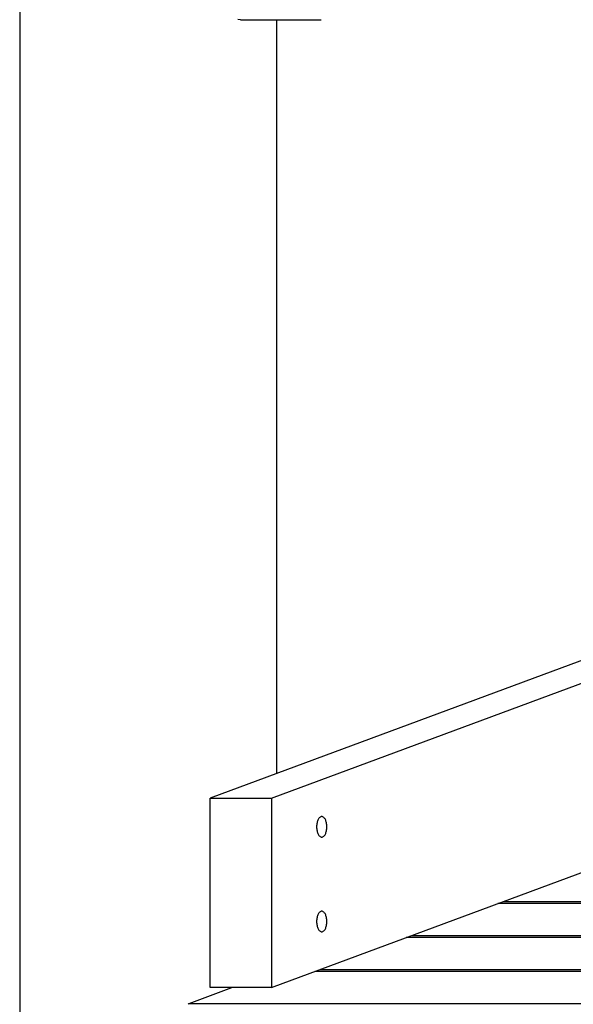
# Model space of a CAD drawing. Extents: x -88 to 88, y -25 to 25.
# Drawn here: x -74 to -71, y -17 to -11 of the extents above; entities that cross this region are included whole.
import ezdxf

# ---------------------------------------------------------------- set-up
doc = ezdxf.new("R2010")
doc.units = 0
doc.layers.get('0').update_dxf_attribs({"linetype": 'CONTINUOUS'})

msp = doc.modelspace()

# ---------------------------------------------------------------- linework, layer by layer
at = {"color": 0}
for points in [[(-73.5673, -10.0657), (-73.5673, -16.8425)], [(-73.5673, -10.0657), (-73.5673, -16.8425)], [(-73.5673, -10.0657), (-73.5673, -16.8425)], [(-73.5673, -10.0657), (-73.5673, -16.8425)], [(-73.5673, -10.0657), (-73.5673, -16.8425)], [(-73.5673, -10.0657), (-73.5673, -16.8425)], [(-73.5673, -10.0657), (-73.5673, -16.8425)], [(-73.5673, -10.0657), (-73.5673, -16.8425)], [(-73.5673, -10.0657), (-73.5673, -16.8425)], [(-73.5673, -10.0657), (-73.5673, -16.8425)], [(-73.5673, -10.0657), (-73.5673, -16.8425)], [(-73.5673, -10.0657), (-73.5673, -16.8425)], [(-73.5673, -10.0657), (-73.5673, -16.8425)], [(-73.5673, -10.0657), (-73.5673, -16.8425)], [(-73.5673, -10.0657), (-73.5673, -16.8425)], [(-73.5673, -10.0657), (-73.5673, -16.8425)], [(-73.5673, -10.0657), (-73.5673, -16.8425)], [(-73.5673, -10.0657), (-73.5673, -16.8425)], [(-73.5673, -10.0657), (-73.5673, -16.8425)], [(-73.5673, -10.0657), (-73.5673, -16.8425)], [(-73.5673, -10.0657), (-73.5673, -16.8425)], [(-72.381, -11.2206), (-72.3954, -11.2198)], [(-72.381, -11.2206), (-72.381, -11.2206)], [(-72.381, -11.2206), (-71.948, -11.2206)], [(-72.381, -11.2206), (-71.948, -11.2206)], [(-72.381, -11.2206), (-71.948, -11.2206)], [(-72.381, -11.2206), (-71.948, -11.2206)], [(-72.381, -11.2206), (-71.948, -11.2206)], [(-72.381, -11.2206), (-71.948, -11.2206)], [(-72.381, -11.2206), (-71.948, -11.2206)], [(-72.381, -11.2206), (-71.948, -11.2206)], [(-72.381, -11.2206), (-71.948, -11.2206)], [(-72.381, -11.2206), (-71.948, -11.2206)], [(-72.381, -11.2206), (-71.948, -11.2206)], [(-72.381, -11.2206), (-71.948, -11.2206)], [(-72.381, -11.2206), (-71.948, -11.2206)], [(-72.381, -11.2206), (-71.948, -11.2206)], [(-72.381, -11.2206), (-71.948, -11.2206)], [(-72.381, -11.2206), (-71.948, -11.2206)], [(-72.381, -11.2206), (-71.948, -11.2206)], [(-72.381, -11.2206), (-71.948, -11.2206)], [(-72.381, -11.2206), (-71.948, -11.2206)], [(-72.381, -11.2206), (-71.948, -11.2206)], [(-72.381, -11.2206), (-71.948, -11.2206)], [(-72.1873, -11.2206), (-72.1873, -11.2206)], [(-72.1873, -15.2704), (-72.1873, -11.2206)], [(-72.1873, -15.2704), (-72.1873, -11.2206)], [(-72.1873, -15.2704), (-72.1873, -11.2206)], [(-72.1873, -15.2704), (-72.1873, -11.2206)], [(-72.1873, -15.2704), (-72.1873, -11.2206)], [(-72.1873, -15.2704), (-72.1873, -11.2206)], [(-72.1873, -15.2704), (-72.1873, -11.2206)], [(-72.1873, -15.2704), (-72.1873, -11.2206)], [(-72.1873, -15.2704), (-72.1873, -11.2206)], [(-72.1873, -15.2704), (-72.1873, -11.2206)], [(-72.1873, -15.2704), (-72.1873, -11.2206)], [(-72.1873, -15.2704), (-72.1873, -11.2206)], [(-72.1873, -15.2704), (-72.1873, -11.2206)], [(-72.1873, -15.2704), (-72.1873, -11.2206)], [(-72.1873, -15.2704), (-72.1873, -11.2206)], [(-72.1873, -15.2704), (-72.1873, -11.2206)], [(-72.1873, -15.2704), (-72.1873, -11.2206)], [(-72.1873, -15.2704), (-72.1873, -11.2206)], [(-72.1873, -15.2704), (-72.1873, -11.2206)], [(-72.1873, -15.2704), (-72.1873, -11.2206)], [(-72.1873, -15.2704), (-72.1873, -11.2206)], [(-71.948, -11.2206), (-71.948, -11.2206)], [(-64.9071, -12.5718), (-72.5449, -15.403)], [(-64.9071, -12.5718), (-72.5449, -15.403)], [(-64.9071, -12.5718), (-72.5449, -15.403)], [(-64.9071, -12.5718), (-72.5449, -15.403)], [(-64.9071, -12.5718), (-72.5449, -15.403)], [(-64.9071, -12.5718), (-72.5449, -15.403)], [(-64.9071, -12.5718), (-72.5449, -15.403)], [(-64.9071, -12.5718), (-72.5449, -15.403)], [(-64.9071, -12.5718), (-72.5449, -15.403)], [(-64.9071, -12.5718), (-72.5449, -15.403)], [(-64.9071, -12.5718), (-72.5449, -15.403)], [(-64.9071, -12.5718), (-72.5449, -15.403)], [(-64.9071, -12.5718), (-72.5449, -15.403)], [(-64.9071, -12.5718), (-72.5449, -15.403)], [(-64.9071, -12.5718), (-72.5449, -15.403)], [(-64.9071, -12.5718), (-72.5449, -15.403)], [(-64.9071, -12.5718), (-72.5449, -15.403)], [(-64.9071, -12.5718), (-72.5449, -15.403)], [(-64.9071, -12.5718), (-72.5449, -15.403)], [(-64.9071, -12.5718), (-72.5449, -15.403)], [(-64.9071, -12.5718), (-72.5449, -15.403)], [(-72.2158, -15.403), (-64.9071, -12.6938)], [(-72.2158, -15.403), (-64.9071, -12.6938)], [(-72.2158, -15.403), (-64.9071, -12.6938)], [(-72.2158, -15.403), (-64.9071, -12.6938)], [(-72.2158, -15.403), (-64.9071, -12.6938)], [(-72.2158, -15.403), (-64.9071, -12.6938)], [(-72.2158, -15.403), (-64.9071, -12.6938)], [(-72.2158, -15.403), (-64.9071, -12.6938)], [(-72.2158, -15.403), (-64.9071, -12.6938)], [(-72.2158, -15.403), (-64.9071, -12.6938)], [(-72.2158, -15.403), (-64.9071, -12.6938)], [(-72.2158, -15.403), (-64.9071, -12.6938)], [(-72.2158, -15.403), (-64.9071, -12.6938)], [(-72.2158, -15.403), (-64.9071, -12.6938)], [(-72.2158, -15.403), (-64.9071, -12.6938)], [(-72.2158, -15.403), (-64.9071, -12.6938)], [(-72.2158, -15.403), (-64.9071, -12.6938)], [(-72.2158, -15.403), (-64.9071, -12.6938)], [(-72.2158, -15.403), (-64.9071, -12.6938)], [(-72.2158, -15.403), (-64.9071, -12.6938)], [(-72.2158, -15.403), (-64.9071, -12.6938)], [(-72.2158, -16.42), (-64.9071, -13.7108)], [(-72.2158, -16.42), (-64.9071, -13.7108)], [(-72.2158, -16.42), (-64.9071, -13.7108)], [(-72.2158, -16.42), (-64.9071, -13.7108)], [(-72.2158, -16.42), (-64.9071, -13.7108)], [(-72.2158, -16.42), (-64.9071, -13.7108)], [(-72.2158, -16.42), (-64.9071, -13.7108)], [(-72.2158, -16.42), (-64.9071, -13.7108)], [(-72.2158, -16.42), (-64.9071, -13.7108)], [(-72.2158, -16.42), (-64.9071, -13.7108)], [(-72.2158, -16.42), (-64.9071, -13.7108)], [(-72.2158, -16.42), (-64.9071, -13.7108)], [(-72.2158, -16.42), (-64.9071, -13.7108)], [(-72.2158, -16.42), (-64.9071, -13.7108)], [(-72.2158, -16.42), (-64.9071, -13.7108)], [(-72.2158, -16.42), (-64.9071, -13.7108)], [(-72.2158, -16.42), (-64.9071, -13.7108)], [(-72.2158, -16.42), (-64.9071, -13.7108)], [(-72.2158, -16.42), (-64.9071, -13.7108)], [(-72.2158, -16.42), (-64.9071, -13.7108)], [(-72.2158, -16.42), (-64.9071, -13.7108)], [(-72.1873, -15.2704), (-72.1873, -15.2704)], [(-72.5449, -15.403), (-72.5449, -15.403)], [(-72.5449, -16.42), (-72.5449, -15.403)], [(-72.5449, -16.42), (-72.5449, -15.403)], [(-72.5449, -16.42), (-72.5449, -15.403)], [(-72.5449, -16.42), (-72.5449, -15.403)], [(-72.5449, -16.42), (-72.5449, -15.403)], [(-72.5449, -16.42), (-72.5449, -15.403)], [(-72.5449, -16.42), (-72.5449, -15.403)], [(-72.5449, -16.42), (-72.5449, -15.403)], [(-72.5449, -16.42), (-72.5449, -15.403)], [(-72.5449, -16.42), (-72.5449, -15.403)], [(-72.5449, -16.42), (-72.5449, -15.403)], [(-72.5449, -16.42), (-72.5449, -15.403)], [(-72.5449, -16.42), (-72.5449, -15.403)], [(-72.5449, -16.42), (-72.5449, -15.403)], [(-72.5449, -16.42), (-72.5449, -15.403)], [(-72.5449, -16.42), (-72.5449, -15.403)], [(-72.5449, -16.42), (-72.5449, -15.403)], [(-72.5449, -16.42), (-72.5449, -15.403)], [(-72.5449, -16.42), (-72.5449, -15.403)], [(-72.5449, -16.42), (-72.5449, -15.403)], [(-72.5449, -16.42), (-72.5449, -15.403)], [(-72.5449, -15.403), (-72.5449, -15.403)], [(-72.5449, -15.403), (-72.5449, -15.403)], [(-72.5449, -15.403), (-72.2158, -15.403)], [(-72.5449, -15.403), (-72.2158, -15.403)], [(-72.5449, -15.403), (-72.2158, -15.403)], [(-72.5449, -15.403), (-72.2158, -15.403)], [(-72.5449, -15.403), (-72.2158, -15.403)], [(-72.5449, -15.403), (-72.2158, -15.403)], [(-72.5449, -15.403), (-72.2158, -15.403)], [(-72.5449, -15.403), (-72.2158, -15.403)], [(-72.5449, -15.403), (-72.2158, -15.403)], [(-72.5449, -15.403), (-72.2158, -15.403)], [(-72.5449, -15.403), (-72.2158, -15.403)], [(-72.5449, -15.403), (-72.2158, -15.403)], [(-72.5449, -15.403), (-72.2158, -15.403)], [(-72.5449, -15.403), (-72.2158, -15.403)], [(-72.5449, -15.403), (-72.2158, -15.403)], [(-72.5449, -15.403), (-72.2158, -15.403)], [(-72.5449, -15.403), (-72.2158, -15.403)], [(-72.5449, -15.403), (-72.2158, -15.403)], [(-72.5449, -15.403), (-72.2158, -15.403)], [(-72.5449, -15.403), (-72.2158, -15.403)], [(-72.5449, -15.403), (-72.2158, -15.403)], [(-72.2158, -15.403), (-72.2158, -15.403)], [(-72.2158, -15.403), (-72.2158, -15.403)], [(-72.2158, -15.403), (-72.2158, -16.42)], [(-72.2158, -15.403), (-72.2158, -16.42)], [(-72.2158, -15.403), (-72.2158, -16.42)], [(-72.2158, -15.403), (-72.2158, -16.42)], [(-72.2158, -15.403), (-72.2158, -16.42)], [(-72.2158, -15.403), (-72.2158, -16.42)], [(-72.2158, -15.403), (-72.2158, -16.42)], [(-72.2158, -15.403), (-72.2158, -16.42)], [(-72.2158, -15.403), (-72.2158, -16.42)], [(-72.2158, -15.403), (-72.2158, -16.42)], [(-72.2158, -15.403), (-72.2158, -16.42)], [(-72.2158, -15.403), (-72.2158, -16.42)], [(-72.2158, -15.403), (-72.2158, -16.42)], [(-72.2158, -15.403), (-72.2158, -16.42)], [(-72.2158, -15.403), (-72.2158, -16.42)], [(-72.2158, -15.403), (-72.2158, -16.42)], [(-72.2158, -15.403), (-72.2158, -16.42)], [(-72.2158, -15.403), (-72.2158, -16.42)], [(-72.2158, -15.403), (-72.2158, -16.42)], [(-72.2158, -15.403), (-72.2158, -16.42)], [(-72.2158, -15.403), (-72.2158, -16.42)], [(-72.2158, -15.403), (-72.2158, -15.403)], [(-71.9454, -15.612), (-71.9454, -15.612), (-71.9424, -15.6117), (-71.9397, -15.6108), (-71.937, -15.6094), (-71.9346, -15.6076), (-71.9321, -15.6052), (-71.9298, -15.6025), (-71.9277, -15.5993), (-71.9259, -15.5958), (-71.924, -15.5918), (-71.9225, -15.5876), (-71.9211, -15.583), (-71.92, -15.5783), (-71.919, -15.5732), (-71.9183, -15.568), (-71.9179, -15.5625), (-71.9179, -15.557), (-71.9179, -15.557), (-71.9179, -15.5513), (-71.9183, -15.5458), (-71.919, -15.5405), (-71.92, -15.5355), (-71.9211, -15.5306), (-71.9225, -15.5261), (-71.924, -15.5218), (-71.9259, -15.518), (-71.9277, -15.5143), (-71.9298, -15.5112), (-71.9321, -15.5084), (-71.9346, -15.5062), (-71.937, -15.5042), (-71.9397, -15.503), (-71.9424, -15.5021), (-71.9454, -15.502), (-71.9454, -15.502), (-71.9481, -15.5021), (-71.9509, -15.503), (-71.9534, -15.5042), (-71.956, -15.5062), (-71.9583, -15.5084), (-71.9606, -15.5112), (-71.9627, -15.5143), (-71.9648, -15.518), (-71.9664, -15.5218), (-71.9681, -15.5261), (-71.9694, -15.5306), (-71.9707, -15.5355), (-71.9715, -15.5405), (-71.9723, -15.5458), (-71.9727, -15.5513), (-71.9729, -15.557), (-71.9729, -15.557), (-71.9727, -15.5625), (-71.9723, -15.568), (-71.9715, -15.5732), (-71.9707, -15.5783), (-71.9694, -15.583), (-71.9681, -15.5876), (-71.9664, -15.5918), (-71.9648, -15.5958), (-71.9627, -15.5993), (-71.9606, -15.6025), (-71.9583, -15.6052), (-71.956, -15.6076), (-71.9534, -15.6094), (-71.9509, -15.6108), (-71.9481, -15.6117), (-71.9454, -15.612)], [(-70.9997, -15.9692), (-70.9997, -15.9692)], [(-65.4092, -15.9692), (-70.9997, -15.9692)], [(-65.4092, -15.9692), (-70.9997, -15.9692)], [(-65.4092, -15.9692), (-70.9997, -15.9692)], [(-65.4092, -15.9692), (-70.9997, -15.9692)], [(-65.4092, -15.9692), (-70.9997, -15.9692)], [(-65.4092, -15.9692), (-70.9997, -15.9692)], [(-65.4092, -15.9692), (-70.9997, -15.9692)], [(-65.4092, -15.9692), (-70.9997, -15.9692)], [(-65.4092, -15.9692), (-70.9997, -15.9692)], [(-65.4092, -15.9692), (-70.9997, -15.9692)], [(-65.4092, -15.9692), (-70.9997, -15.9692)], [(-65.4092, -15.9692), (-70.9997, -15.9692)], [(-65.4092, -15.9692), (-70.9997, -15.9692)], [(-65.4092, -15.9692), (-70.9997, -15.9692)], [(-65.4092, -15.9692), (-70.9997, -15.9692)], [(-65.4092, -15.9692), (-70.9997, -15.9692)], [(-65.4092, -15.9692), (-70.9997, -15.9692)], [(-65.4092, -15.9692), (-70.9997, -15.9692)], [(-65.4092, -15.9692), (-70.9997, -15.9692)], [(-65.4092, -15.9692), (-70.9997, -15.9692)], [(-65.4092, -15.9692), (-70.9997, -15.9692)], [(-70.9983, -15.9687), (-70.9983, -15.9687)], [(-65.4092, -15.9687), (-70.9983, -15.9687)], [(-65.4092, -15.9687), (-70.9983, -15.9687)], [(-65.4092, -15.9687), (-70.9983, -15.9687)], [(-65.4092, -15.9687), (-70.9983, -15.9687)], [(-65.4092, -15.9687), (-70.9983, -15.9687)], [(-65.4092, -15.9687), (-70.9983, -15.9687)], [(-65.4092, -15.9687), (-70.9983, -15.9687)], [(-65.4092, -15.9687), (-70.9983, -15.9687)], [(-65.4092, -15.9687), (-70.9983, -15.9687)], [(-65.4092, -15.9687), (-70.9983, -15.9687)], [(-65.4092, -15.9687), (-70.9983, -15.9687)], [(-65.4092, -15.9687), (-70.9983, -15.9687)], [(-65.4092, -15.9687), (-70.9983, -15.9687)], [(-65.4092, -15.9687), (-70.9983, -15.9687)], [(-65.4092, -15.9687), (-70.9983, -15.9687)], [(-65.4092, -15.9687), (-70.9983, -15.9687)], [(-65.4092, -15.9687), (-70.9983, -15.9687)], [(-65.4092, -15.9687), (-70.9983, -15.9687)], [(-65.4092, -15.9687), (-70.9983, -15.9687)], [(-65.4092, -15.9687), (-70.9983, -15.9687)], [(-65.4092, -15.9687), (-70.9983, -15.9687)], [(-70.9702, -15.9583), (-70.9702, -15.9583)], [(-70.9702, -15.9583), (-65.4092, -15.9583)], [(-70.9702, -15.9583), (-65.4092, -15.9583)], [(-70.9702, -15.9583), (-65.4092, -15.9583)], [(-70.9702, -15.9583), (-65.4092, -15.9583)], [(-70.9702, -15.9583), (-65.4092, -15.9583)], [(-70.9702, -15.9583), (-65.4092, -15.9583)], [(-70.9702, -15.9583), (-65.4092, -15.9583)], [(-70.9702, -15.9583), (-65.4092, -15.9583)], [(-70.9702, -15.9583), (-65.4092, -15.9583)], [(-70.9702, -15.9583), (-65.4092, -15.9583)], [(-70.9702, -15.9583), (-65.4092, -15.9583)], [(-70.9702, -15.9583), (-65.4092, -15.9583)], [(-70.9702, -15.9583), (-65.4092, -15.9583)], [(-70.9702, -15.9583), (-65.4092, -15.9583)], [(-70.9702, -15.9583), (-65.4092, -15.9583)], [(-70.9702, -15.9583), (-65.4092, -15.9583)], [(-70.9702, -15.9583), (-65.4092, -15.9583)], [(-70.9702, -15.9583), (-65.4092, -15.9583)], [(-70.9702, -15.9583), (-65.4092, -15.9583)], [(-70.9702, -15.9583), (-65.4092, -15.9583)], [(-70.9702, -15.9583), (-65.4092, -15.9583)], [(-71.9454, -16.1205), (-71.9454, -16.1205), (-71.9424, -16.1202), (-71.9397, -16.1193), (-71.937, -16.1179), (-71.9346, -16.1161), (-71.9321, -16.1137), (-71.9298, -16.111), (-71.9277, -16.1078), (-71.9259, -16.1043), (-71.924, -16.1003), (-71.9225, -16.0961), (-71.9211, -16.0915), (-71.92, -16.0868), (-71.919, -16.0817), (-71.9183, -16.0765), (-71.9179, -16.071), (-71.9179, -16.0655), (-71.9179, -16.0655), (-71.9179, -16.0598), (-71.9183, -16.0543), (-71.919, -16.049), (-71.92, -16.044), (-71.9211, -16.0391), (-71.9225, -16.0346), (-71.924, -16.0303), (-71.9259, -16.0265), (-71.9277, -16.0228), (-71.9298, -16.0197), (-71.9321, -16.0169), (-71.9346, -16.0147), (-71.937, -16.0127), (-71.9397, -16.0115), (-71.9424, -16.0106), (-71.9454, -16.0105), (-71.9454, -16.0105), (-71.9481, -16.0106), (-71.9509, -16.0115), (-71.9534, -16.0127), (-71.956, -16.0147), (-71.9583, -16.0169), (-71.9606, -16.0197), (-71.9627, -16.0228), (-71.9648, -16.0265), (-71.9664, -16.0303), (-71.9681, -16.0346), (-71.9694, -16.0391), (-71.9707, -16.044), (-71.9715, -16.049), (-71.9723, -16.0543), (-71.9727, -16.0598), (-71.9729, -16.0655), (-71.9729, -16.0655), (-71.9727, -16.071), (-71.9723, -16.0765), (-71.9715, -16.0817), (-71.9707, -16.0868), (-71.9694, -16.0915), (-71.9681, -16.0961), (-71.9664, -16.1003), (-71.9648, -16.1043), (-71.9627, -16.1078), (-71.9606, -16.111), (-71.9583, -16.1137), (-71.956, -16.1161), (-71.9534, -16.1179), (-71.9509, -16.1193), (-71.9481, -16.1202), (-71.9454, -16.1205)], [(-71.4913, -16.1514), (-71.4913, -16.1514)], [(-65.4092, -16.1514), (-71.4913, -16.1514)], [(-65.4092, -16.1514), (-71.4913, -16.1514)], [(-65.4092, -16.1514), (-71.4913, -16.1514)], [(-65.4092, -16.1514), (-71.4913, -16.1514)], [(-65.4092, -16.1514), (-71.4913, -16.1514)], [(-65.4092, -16.1514), (-71.4913, -16.1514)], [(-65.4092, -16.1514), (-71.4913, -16.1514)], [(-65.4092, -16.1514), (-71.4913, -16.1514)], [(-65.4092, -16.1514), (-71.4913, -16.1514)], [(-65.4092, -16.1514), (-71.4913, -16.1514)], [(-65.4092, -16.1514), (-71.4913, -16.1514)], [(-65.4092, -16.1514), (-71.4913, -16.1514)], [(-65.4092, -16.1514), (-71.4913, -16.1514)], [(-65.4092, -16.1514), (-71.4913, -16.1514)], [(-65.4092, -16.1514), (-71.4913, -16.1514)], [(-65.4092, -16.1514), (-71.4913, -16.1514)], [(-65.4092, -16.1514), (-71.4913, -16.1514)], [(-65.4092, -16.1514), (-71.4913, -16.1514)], [(-65.4092, -16.1514), (-71.4913, -16.1514)], [(-65.4092, -16.1514), (-71.4913, -16.1514)], [(-65.4092, -16.1514), (-71.4913, -16.1514)], [(-71.49, -16.1509), (-71.49, -16.1509)], [(-65.4092, -16.1509), (-71.49, -16.1509)], [(-65.4092, -16.1509), (-71.49, -16.1509)], [(-65.4092, -16.1509), (-71.49, -16.1509)], [(-65.4092, -16.1509), (-71.49, -16.1509)], [(-65.4092, -16.1509), (-71.49, -16.1509)], [(-65.4092, -16.1509), (-71.49, -16.1509)], [(-65.4092, -16.1509), (-71.49, -16.1509)], [(-65.4092, -16.1509), (-71.49, -16.1509)], [(-65.4092, -16.1509), (-71.49, -16.1509)], [(-65.4092, -16.1509), (-71.49, -16.1509)], [(-65.4092, -16.1509), (-71.49, -16.1509)], [(-65.4092, -16.1509), (-71.49, -16.1509)], [(-65.4092, -16.1509), (-71.49, -16.1509)], [(-65.4092, -16.1509), (-71.49, -16.1509)], [(-65.4092, -16.1509), (-71.49, -16.1509)], [(-65.4092, -16.1509), (-71.49, -16.1509)], [(-65.4092, -16.1509), (-71.49, -16.1509)], [(-65.4092, -16.1509), (-71.49, -16.1509)], [(-65.4092, -16.1509), (-71.49, -16.1509)], [(-65.4092, -16.1509), (-71.49, -16.1509)], [(-65.4092, -16.1509), (-71.49, -16.1509)], [(-71.4618, -16.1405), (-71.4618, -16.1405)], [(-71.4618, -16.1405), (-65.4092, -16.1405)], [(-71.4618, -16.1405), (-65.4092, -16.1405)], [(-71.4618, -16.1405), (-65.4092, -16.1405)], [(-71.4618, -16.1405), (-65.4092, -16.1405)], [(-71.4618, -16.1405), (-65.4092, -16.1405)], [(-71.4618, -16.1405), (-65.4092, -16.1405)], [(-71.4618, -16.1405), (-65.4092, -16.1405)], [(-71.4618, -16.1405), (-65.4092, -16.1405)], [(-71.4618, -16.1405), (-65.4092, -16.1405)], [(-71.4618, -16.1405), (-65.4092, -16.1405)], [(-71.4618, -16.1405), (-65.4092, -16.1405)], [(-71.4618, -16.1405), (-65.4092, -16.1405)], [(-71.4618, -16.1405), (-65.4092, -16.1405)], [(-71.4618, -16.1405), (-65.4092, -16.1405)], [(-71.4618, -16.1405), (-65.4092, -16.1405)], [(-71.4618, -16.1405), (-65.4092, -16.1405)], [(-71.4618, -16.1405), (-65.4092, -16.1405)], [(-71.4618, -16.1405), (-65.4092, -16.1405)], [(-71.4618, -16.1405), (-65.4092, -16.1405)], [(-71.4618, -16.1405), (-65.4092, -16.1405)], [(-71.4618, -16.1405), (-65.4092, -16.1405)], [(-71.9829, -16.3337), (-71.9829, -16.3337)], [(-65.4092, -16.3337), (-71.9829, -16.3337)], [(-65.4092, -16.3337), (-71.9829, -16.3337)], [(-65.4092, -16.3337), (-71.9829, -16.3337)], [(-65.4092, -16.3337), (-71.9829, -16.3337)], [(-65.4092, -16.3337), (-71.9829, -16.3337)], [(-65.4092, -16.3337), (-71.9829, -16.3337)], [(-65.4092, -16.3337), (-71.9829, -16.3337)], [(-65.4092, -16.3337), (-71.9829, -16.3337)], [(-65.4092, -16.3337), (-71.9829, -16.3337)], [(-65.4092, -16.3337), (-71.9829, -16.3337)], [(-65.4092, -16.3337), (-71.9829, -16.3337)], [(-65.4092, -16.3337), (-71.9829, -16.3337)], [(-65.4092, -16.3337), (-71.9829, -16.3337)], [(-65.4092, -16.3337), (-71.9829, -16.3337)], [(-65.4092, -16.3337), (-71.9829, -16.3337)], [(-65.4092, -16.3337), (-71.9829, -16.3337)], [(-65.4092, -16.3337), (-71.9829, -16.3337)], [(-65.4092, -16.3337), (-71.9829, -16.3337)], [(-65.4092, -16.3337), (-71.9829, -16.3337)], [(-65.4092, -16.3337), (-71.9829, -16.3337)], [(-65.4092, -16.3337), (-71.9829, -16.3337)], [(-71.9816, -16.3332), (-71.9816, -16.3332)], [(-65.4092, -16.3332), (-71.9816, -16.3332)], [(-65.4092, -16.3332), (-71.9816, -16.3332)], [(-65.4092, -16.3332), (-71.9816, -16.3332)], [(-65.4092, -16.3332), (-71.9816, -16.3332)], [(-65.4092, -16.3332), (-71.9816, -16.3332)], [(-65.4092, -16.3332), (-71.9816, -16.3332)], [(-65.4092, -16.3332), (-71.9816, -16.3332)], [(-65.4092, -16.3332), (-71.9816, -16.3332)], [(-65.4092, -16.3332), (-71.9816, -16.3332)], [(-65.4092, -16.3332), (-71.9816, -16.3332)], [(-65.4092, -16.3332), (-71.9816, -16.3332)], [(-65.4092, -16.3332), (-71.9816, -16.3332)], [(-65.4092, -16.3332), (-71.9816, -16.3332)], [(-65.4092, -16.3332), (-71.9816, -16.3332)], [(-65.4092, -16.3332), (-71.9816, -16.3332)], [(-65.4092, -16.3332), (-71.9816, -16.3332)], [(-65.4092, -16.3332), (-71.9816, -16.3332)], [(-65.4092, -16.3332), (-71.9816, -16.3332)], [(-65.4092, -16.3332), (-71.9816, -16.3332)], [(-65.4092, -16.3332), (-71.9816, -16.3332)], [(-65.4092, -16.3332), (-71.9816, -16.3332)], [(-71.9534, -16.3227), (-71.9534, -16.3227)], [(-71.9534, -16.3227), (-65.4092, -16.3227)], [(-71.9534, -16.3227), (-65.4092, -16.3227)], [(-71.9534, -16.3227), (-65.4092, -16.3227)], [(-71.9534, -16.3227), (-65.4092, -16.3227)], [(-71.9534, -16.3227), (-65.4092, -16.3227)], [(-71.9534, -16.3227), (-65.4092, -16.3227)], [(-71.9534, -16.3227), (-65.4092, -16.3227)], [(-71.9534, -16.3227), (-65.4092, -16.3227)], [(-71.9534, -16.3227), (-65.4092, -16.3227)], [(-71.9534, -16.3227), (-65.4092, -16.3227)], [(-71.9534, -16.3227), (-65.4092, -16.3227)], [(-71.9534, -16.3227), (-65.4092, -16.3227)], [(-71.9534, -16.3227), (-65.4092, -16.3227)], [(-71.9534, -16.3227), (-65.4092, -16.3227)], [(-71.9534, -16.3227), (-65.4092, -16.3227)], [(-71.9534, -16.3227), (-65.4092, -16.3227)], [(-71.9534, -16.3227), (-65.4092, -16.3227)], [(-71.9534, -16.3227), (-65.4092, -16.3227)], [(-71.9534, -16.3227), (-65.4092, -16.3227)], [(-71.9534, -16.3227), (-65.4092, -16.3227)], [(-71.9534, -16.3227), (-65.4092, -16.3227)], [(-72.6569, -16.505), (-72.4276, -16.42)], [(-72.6569, -16.505), (-72.4276, -16.42)], [(-72.6569, -16.505), (-72.4276, -16.42)], [(-72.6569, -16.505), (-72.4276, -16.42)], [(-72.6569, -16.505), (-72.4276, -16.42)], [(-72.6569, -16.505), (-72.4276, -16.42)], [(-72.6569, -16.505), (-72.4276, -16.42)], [(-72.6569, -16.505), (-72.4276, -16.42)], [(-72.6569, -16.505), (-72.4276, -16.42)], [(-72.6569, -16.505), (-72.4276, -16.42)], [(-72.6569, -16.505), (-72.4276, -16.42)], [(-72.6569, -16.505), (-72.4276, -16.42)], [(-72.6569, -16.505), (-72.4276, -16.42)], [(-72.6569, -16.505), (-72.4276, -16.42)], [(-72.6569, -16.505), (-72.4276, -16.42)], [(-72.6569, -16.505), (-72.4276, -16.42)], [(-72.6569, -16.505), (-72.4276, -16.42)], [(-72.6569, -16.505), (-72.4276, -16.42)], [(-72.6569, -16.505), (-72.4276, -16.42)], [(-72.6569, -16.505), (-72.4276, -16.42)], [(-72.6569, -16.505), (-72.4276, -16.42)], [(-72.5449, -16.42), (-72.5449, -16.42)], [(-72.5449, -16.42), (-72.5449, -16.42)], [(-72.2158, -16.42), (-72.5449, -16.42)], [(-72.2158, -16.42), (-72.5449, -16.42)], [(-72.2158, -16.42), (-72.5449, -16.42)], [(-72.2158, -16.42), (-72.5449, -16.42)], [(-72.2158, -16.42), (-72.5449, -16.42)], [(-72.2158, -16.42), (-72.5449, -16.42)], [(-72.2158, -16.42), (-72.5449, -16.42)], [(-72.2158, -16.42), (-72.5449, -16.42)], [(-72.2158, -16.42), (-72.5449, -16.42)], [(-72.2158, -16.42), (-72.5449, -16.42)], [(-72.2158, -16.42), (-72.5449, -16.42)], [(-72.2158, -16.42), (-72.5449, -16.42)], [(-72.2158, -16.42), (-72.5449, -16.42)], [(-72.2158, -16.42), (-72.5449, -16.42)], [(-72.2158, -16.42), (-72.5449, -16.42)], [(-72.2158, -16.42), (-72.5449, -16.42)], [(-72.2158, -16.42), (-72.5449, -16.42)], [(-72.2158, -16.42), (-72.5449, -16.42)], [(-72.2158, -16.42), (-72.5449, -16.42)], [(-72.2158, -16.42), (-72.5449, -16.42)], [(-72.2158, -16.42), (-72.5449, -16.42)], [(-72.4276, -16.42), (-72.4276, -16.42)], [(-72.2158, -16.42), (-72.2158, -16.42)], [(-72.2158, -16.42), (-72.2158, -16.42)], [(-72.2158, -16.42), (-72.2158, -16.42)], [(-72.663, -16.5102), (-72.6627, -16.5099), (-72.6627, -16.5099), (-72.6627, -16.5099), (-72.6627, -16.5099), (-72.6627, -16.5099), (-72.6627, -16.5099), (-72.6627, -16.5099), (-72.6627, -16.5099), (-72.6627, -16.5098), (-72.6627, -16.5098), (-72.6627, -16.5098), (-72.6627, -16.5098), (-72.6627, -16.5098), (-72.6627, -16.5098), (-72.6627, -16.5098), (-72.6627, -16.5098), (-72.6627, -16.5098), (-72.6624, -16.5095), (-72.6624, -16.5095), (-72.6624, -16.5095), (-72.6624, -16.5095), (-72.6624, -16.5095), (-72.6624, -16.5095), (-72.6624, -16.5095), (-72.6624, -16.5095), (-72.6624, -16.5093), (-72.6624, -16.5093), (-72.6624, -16.5093), (-72.6624, -16.5093), (-72.6624, -16.5093), (-72.6624, -16.5093), (-72.6624, -16.5093), (-72.6624, -16.5093), (-72.6624, -16.5093), (-72.6621, -16.509), (-72.6621, -16.509), (-72.6621, -16.509), (-72.6621, -16.509), (-72.6621, -16.509), (-72.6621, -16.509), (-72.6621, -16.509), (-72.6621, -16.509), (-72.6621, -16.509), (-72.6621, -16.509), (-72.6621, -16.509), (-72.6621, -16.509), (-72.6621, -16.509), (-72.6621, -16.509), (-72.6621, -16.509), (-72.6621, -16.509), (-72.6621, -16.509), (-72.6618, -16.5087), (-72.6618, -16.5087), (-72.6618, -16.5087), (-72.6618, -16.5087), (-72.6618, -16.5087), (-72.6618, -16.5087), (-72.6618, -16.5087), (-72.6618, -16.5087), (-72.6617, -16.5086), (-72.6617, -16.5086), (-72.6617, -16.5086), (-72.6617, -16.5086), (-72.6617, -16.5086), (-72.6617, -16.5086), (-72.6617, -16.5086), (-72.6617, -16.5086), (-72.6617, -16.5086), (-72.6614, -16.5083), (-72.6614, -16.5083), (-72.6614, -16.5083), (-72.6614, -16.5083), (-72.6614, -16.5083), (-72.6614, -16.5083), (-72.6614, -16.5083), (-72.6614, -16.5083), (-72.6614, -16.5082), (-72.6614, -16.5082), (-72.6614, -16.5082), (-72.6614, -16.5082), (-72.6614, -16.5082), (-72.6614, -16.5082), (-72.6614, -16.5082), (-72.6614, -16.5082), (-72.6614, -16.5082), (-72.6611, -16.5079), (-72.6611, -16.5079), (-72.6611, -16.5079), (-72.6611, -16.5079), (-72.6611, -16.5079), (-72.6611, -16.5079), (-72.6611, -16.5079), (-72.6611, -16.5079), (-72.6611, -16.5079), (-72.6611, -16.5079), (-72.6611, -16.5079), (-72.6611, -16.5079), (-72.6611, -16.5079), (-72.6611, -16.5079), (-72.6611, -16.5079), (-72.6611, -16.5079), (-72.6611, -16.5079), (-72.6608, -16.5076), (-72.6608, -16.5076), (-72.6608, -16.5076), (-72.6608, -16.5076), (-72.6608, -16.5076), (-72.6608, -16.5076), (-72.6608, -16.5076), (-72.6608, -16.5076), (-72.6608, -16.5076), (-72.6608, -16.5076), (-72.6608, -16.5076), (-72.6608, -16.5076), (-72.6608, -16.5076), (-72.6608, -16.5076), (-72.6608, -16.5076), (-72.6608, -16.5076), (-72.6608, -16.5076), (-72.6605, -16.5073), (-72.6605, -16.5073), (-72.6605, -16.5073), (-72.6605, -16.5073), (-72.6605, -16.5073), (-72.6605, -16.5073), (-72.6605, -16.5073), (-72.6605, -16.5073), (-72.6605, -16.5072), (-72.6605, -16.5072), (-72.6605, -16.5072), (-72.6605, -16.5072), (-72.6605, -16.5072), (-72.6605, -16.5072), (-72.6605, -16.5072), (-72.6605, -16.5072), (-72.6605, -16.5072), (-72.6602, -16.507), (-72.6602, -16.507), (-72.6602, -16.507), (-72.6602, -16.507), (-72.6602, -16.507), (-72.6602, -16.507), (-72.6602, -16.507), (-72.6602, -16.507), (-72.6601, -16.507), (-72.6601, -16.507), (-72.6601, -16.507), (-72.6601, -16.507), (-72.6601, -16.507), (-72.6601, -16.507), (-72.6601, -16.507), (-72.6601, -16.507), (-72.6601, -16.507), (-72.6598, -16.5067), (-72.6598, -16.5067), (-72.6598, -16.5067), (-72.6598, -16.5067), (-72.6598, -16.5067), (-72.6598, -16.5067), (-72.6598, -16.5067), (-72.6598, -16.5067), (-72.6598, -16.5067), (-72.6598, -16.5067), (-72.6598, -16.5067), (-72.6598, -16.5067), (-72.6598, -16.5067), (-72.6598, -16.5067), (-72.6598, -16.5067), (-72.6598, -16.5067), (-72.6598, -16.5067), (-72.6595, -16.5064), (-72.6595, -16.5064), (-72.6595, -16.5064), (-72.6595, -16.5064), (-72.6595, -16.5064), (-72.6595, -16.5064), (-72.6595, -16.5064), (-72.6595, -16.5064), (-72.6595, -16.5064), (-72.6595, -16.5064), (-72.6595, -16.5064), (-72.6595, -16.5064), (-72.6595, -16.5064), (-72.6595, -16.5064), (-72.6595, -16.5064), (-72.6595, -16.5064), (-72.6595, -16.5064), (-72.6592, -16.5062), (-72.6592, -16.5062), (-72.6592, -16.5062), (-72.6592, -16.5062), (-72.6592, -16.5062), (-72.6592, -16.5062), (-72.6592, -16.5062), (-72.6592, -16.5062), (-72.6592, -16.5062), (-72.6592, -16.5062), (-72.6592, -16.5062), (-72.6592, -16.5062), (-72.6592, -16.5062), (-72.6592, -16.5062), (-72.6592, -16.5062), (-72.6592, -16.5062), (-72.6592, -16.5062), (-72.6589, -16.506), (-72.6589, -16.506), (-72.6589, -16.506), (-72.6589, -16.506), (-72.6589, -16.506), (-72.6589, -16.506), (-72.6589, -16.506), (-72.6589, -16.506), (-72.6588, -16.506), (-72.6588, -16.506), (-72.6588, -16.506), (-72.6588, -16.506), (-72.6588, -16.506), (-72.6588, -16.506), (-72.6588, -16.506), (-72.6588, -16.506), (-72.6588, -16.506), (-72.6586, -16.5058), (-72.6586, -16.5058), (-72.6586, -16.5058), (-72.6586, -16.5058), (-72.6586, -16.5058), (-72.6586, -16.5058), (-72.6586, -16.5058), (-72.6586, -16.5058), (-72.6586, -16.5058), (-72.6586, -16.5058), (-72.6586, -16.5058), (-72.6586, -16.5058), (-72.6586, -16.5058), (-72.6586, -16.5058), (-72.6586, -16.5058), (-72.6586, -16.5058), (-72.6586, -16.5058), (-72.6583, -16.5056), (-72.6583, -16.5056), (-72.6583, -16.5056), (-72.6583, -16.5056), (-72.6583, -16.5056), (-72.6583, -16.5056), (-72.6583, -16.5056), (-72.6583, -16.5056), (-72.6582, -16.5056), (-72.6582, -16.5056), (-72.6582, -16.5056), (-72.6582, -16.5056), (-72.6582, -16.5056), (-72.6582, -16.5056), (-72.6582, -16.5056), (-72.6582, -16.5056), (-72.6582, -16.5056), (-72.6579, -16.5053), (-72.6579, -16.5053), (-72.6579, -16.5053), (-72.6579, -16.5053), (-72.6579, -16.5053), (-72.6579, -16.5053), (-72.6579, -16.5053), (-72.6579, -16.5053), (-72.6576, -16.5053), (-72.6576, -16.5053), (-72.6576, -16.5053), (-72.6576, -16.5053), (-72.6576, -16.5053), (-72.6576, -16.5053), (-72.6576, -16.5053), (-72.6576, -16.5053), (-72.6576, -16.5053), (-72.6573, -16.505), (-72.6573, -16.505), (-72.6573, -16.505), (-72.6573, -16.505), (-72.6572, -16.505), (-72.6572, -16.505), (-72.6572, -16.505), (-72.6572, -16.505), (-72.6569, -16.505), (-72.6569, -16.505), (-72.6569, -16.505), (-72.6569, -16.505), (-72.6569, -16.505), (-72.6569, -16.505), (-72.6569, -16.505), (-72.6569, -16.505)], [(-72.6569, -16.505), (-72.6569, -16.505)], [(-72.6569, -16.505), (-65.2091, -16.505)], [(-72.6569, -16.505), (-65.2091, -16.505)], [(-72.6569, -16.505), (-65.2091, -16.505)], [(-72.6569, -16.505), (-65.2091, -16.505)], [(-72.6569, -16.505), (-65.2091, -16.505)], [(-72.6569, -16.505), (-65.2091, -16.505)], [(-72.6569, -16.505), (-65.2091, -16.505)], [(-72.6569, -16.505), (-65.2091, -16.505)], [(-72.6569, -16.505), (-65.2091, -16.505)], [(-72.6569, -16.505), (-65.2091, -16.505)], [(-72.6569, -16.505), (-65.2091, -16.505)], [(-72.6569, -16.505), (-65.2091, -16.505)], [(-72.6569, -16.505), (-65.2091, -16.505)], [(-72.6569, -16.505), (-65.2091, -16.505)], [(-72.6569, -16.505), (-65.2091, -16.505)], [(-72.6569, -16.505), (-65.2091, -16.505)], [(-72.6569, -16.505), (-65.2091, -16.505)], [(-72.6569, -16.505), (-65.2091, -16.505)], [(-72.6569, -16.505), (-65.2091, -16.505)], [(-72.6569, -16.505), (-65.2091, -16.505)], [(-72.6569, -16.505), (-65.2091, -16.505)], [(-72.6569, -16.505), (-72.6569, -16.505)]]:
    msp.add_lwpolyline(points, dxfattribs=at)

doc.saveas('drawing.dxf')
